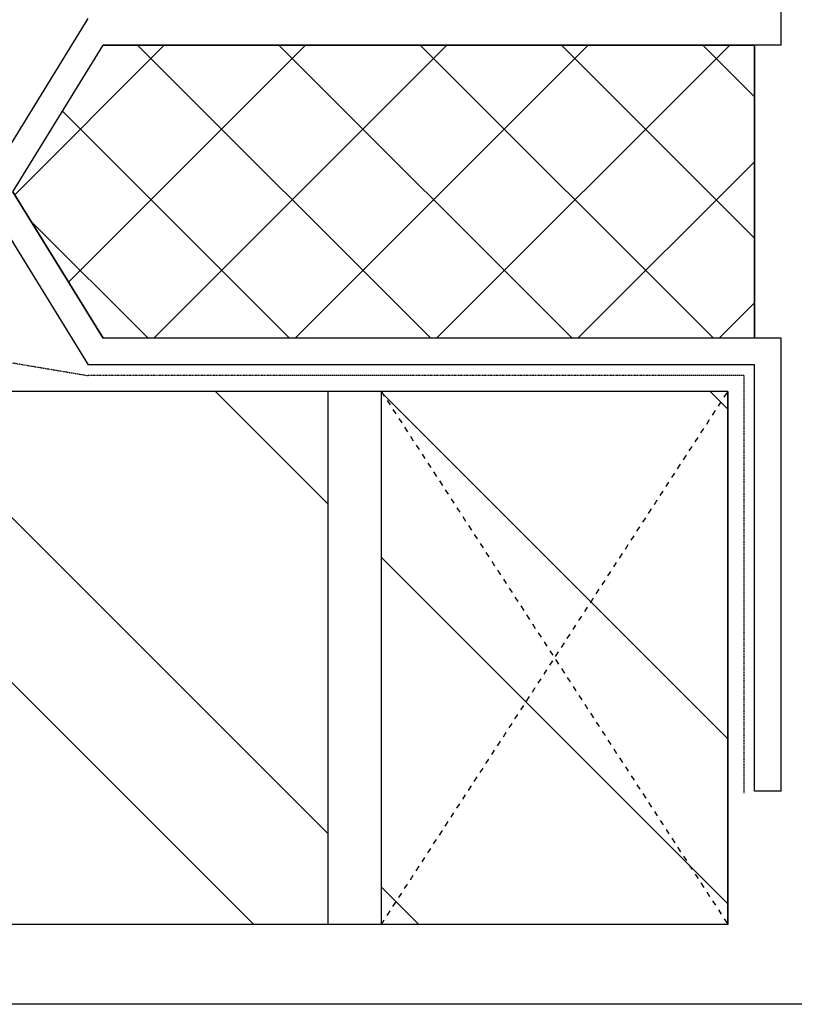
# Model space of a CAD drawing. Units: millimetres. Extents: x -2430 to 23969, y -55309 to 70738.
# Drawn here: x 10910 to 11055, y 18544 to 18729 of the extents above; entities that cross this region are included whole.
import ezdxf

# ---------------------------------------------------------------- set-up
doc = ezdxf.new("R2010")
doc.units = ezdxf.units.MM
doc.header["$LTSCALE"] = 0.5
doc.linetypes.add('2MM-HIDDEN', pattern=[4, 2, -2])
doc.linetypes.add('HIDDEN', pattern=[0.375, 0.25, -0.125])
for name, color, linetype in [('DPC', 4, 'HIDDEN'), ('EXT-WALL', 2, 'CONTINUOUS'), ('EXT-WALL-ACS', 2, 'CONTINUOUS'), ('HATCH', 9, 'CONTINUOUS'), ('RENDER', 7, 'CONTINUOUS')]:
    doc.layers.add(name, color=color, linetype=linetype)

# ---------------------------------------------------------------- blocks, each defined once
blk = doc.blocks.new('A$C4C9F35F2')
at = {"layer": 'HATCH'}
h = blk.add_hatch(dxfattribs=at)
h.set_pattern_fill('ANSI37', color=256, scale=150, angle=-90, style=0)
h.set_pattern_definition([(45, (-36949.96, 2840.644), (-13.258252, 13.258252), []), (135, (-36949.96, 2840.644), (-13.258252, -13.258252), [])])
h.paths.add_polyline_path([(112.5, 144.13), (140, 127.21), (140, 5), (85, 5), (85, 127.21)])
edge = h.paths.add_edge_path(flags=16)
edge.add_line((112.5, 144.13), (85, 127.21))
at = {"layer": 'EXT-WALL'}
blk.add_line((85, 5), (140, 5), dxfattribs=at)
at = {"layer": 'EXT-WALL-ACS', "color": 3}
for p, q in [((112.5, 150), (80, 130)), ((112.5, 150), (145, 130)), ((112.5, 144.13), (85, 127.21)), ((112.5, 144.13), (140, 127.21)), ((80, 5), (80, 130)), ((85, 0), (85, 127.21)), ((140, 0), (140, 127.21)), ((0, 5), (80, 5)), ((0, 0), (0, 5)), ((0, 0), (85, 0)), ((140, 0), (230, 0))]:
    blk.add_line(p, q, dxfattribs=at)
at = {"layer": 'HATCH'}
blk.add_lwpolyline([(112.5, 144.13), (140, 127.21), (140, 5), (85, 5), (85, 127.21)], close=True, dxfattribs=at)

msp = doc.modelspace()

# ---------------------------------------------------------------- hatches: boundary and pattern name
at = {"layer": 'HATCH'}
h = msp.add_hatch(dxfattribs=at)
h.set_pattern_fill('ANSI32', color=256, scale=175, style=0)
h.set_pattern_definition([(135, (0, 0), (-46.40388, -46.40388), []), (135, (0, 30.936), (-46.40388, -46.40388), [])])
h.paths.add_polyline_path([(10377.92, 18558.96), (10417.92, 18558.96), (10417.92, 18658.96), (10377.92, 18658.96)])
h.paths.add_polyline_path([(10442.92, 18658.96), (10417.92, 18658.96), (10417.92, 18558.96), (10442.92, 18558.96)])
h.paths.add_polyline_path([(10452.92, 18558.96), (10517.92, 18558.96), (10517.92, 18658.96), (10452.92, 18658.96)])
h.paths.add_polyline_path([(10527.92, 18558.96), (10592.92, 18558.96), (10592.92, 18658.96), (10527.92, 18658.96)])
h.paths.add_polyline_path([(10667.92, 18658.96), (10602.92, 18658.96), (10602.92, 18558.96), (10667.92, 18558.96)])
h.paths.add_polyline_path([(10742.92, 18658.96), (10677.92, 18658.96), (10677.92, 18558.96), (10742.92, 18558.96)])
h.paths.add_polyline_path([(10752.92, 18558.96), (10817.92, 18558.96), (10817.92, 18658.96), (10752.92, 18658.96)])
h.paths.add_polyline_path([(10827.92, 18558.96), (10892.92, 18558.96), (10892.92, 18658.96), (10827.92, 18658.96)])
h.paths.add_polyline_path([(10967.92, 18658.96), (10902.92, 18658.96), (10902.92, 18558.96), (10967.92, 18558.96)])
h = msp.add_hatch(dxfattribs=at)
h.set_pattern_fill('ANSI32', color=256, scale=175, style=0)
h.set_pattern_definition([(135, (0, 0), (-46.40388, -46.40388), []), (135, (-1e-14, 30.936), (-46.40388, -46.40388), [])])
h.paths.add_polyline_path([(10977.92, 18558.96), (11042.92, 18558.96), (11042.92, 18658.96), (10977.92, 18658.96)])

# ---------------------------------------------------------------- linework, layer by layer
at = {"layer": 'DPC'}
for p, q in [((10672.92, 18703.96), (10922.92, 18661.96)), ((11045.92, 18661.96), (10922.92, 18661.96)), ((11045.92, 18661.96), (11045.92, 18583.6))]:
    msp.add_line(p, q, dxfattribs=at)
at = {"layer": 'EXT-WALL', "color": 2, "linetype": 'Continuous', "ltscale": 600}
for p, q in [((11042.92, 18658.96), (9477.92, 18658.96)), ((11042.92, 18658.96), (11042.92, 18558.96)), ((11042.92, 18558.96), (9477.92, 18558.96))]:
    msp.add_line(p, q, dxfattribs=at)
at = {"layer": 'EXT-WALL', "color": 1}
for p, q in [((10967.92, 18558.96), (10967.92, 18658.96)), ((10977.92, 18558.96), (10977.92, 18658.96)), ((11042.92, 18558.96), (11042.92, 18658.96))]:
    msp.add_line(p, q, dxfattribs=at)
at = {"layer": 'EXT-WALL-ACS', "color": 7, "linetype": '2MM-HIDDEN'}
for p, q in [((10977.92, 18558.96), (11042.92, 18658.96)), ((10977.92, 18658.96), (11042.92, 18558.96))]:
    msp.add_line(p, q, dxfattribs=at)
at = {"layer": 'RENDER', "linetype": 'Continuous', "ltscale": 600}
msp.add_line((11087.57, 18543.96), (9477.57, 18543.96), dxfattribs=at)

# ---------------------------------------------------------------- block references
at = {"layer": 'EXT-WALL', "rotation": 90.00000000000001}
msp.add_blockref('A$C4C9F35F2', (11052.92, 18583.96), dxfattribs=at)

doc.saveas('drawing.dxf')
